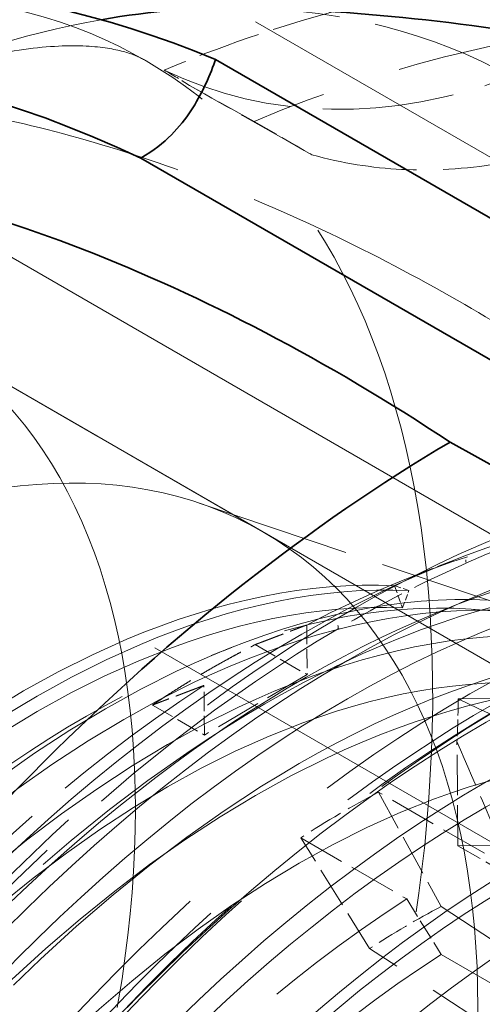
# Model space of a CAD drawing. Units: millimetres. Extents: x 0 to 6300, y 0 to 4455.
# Drawn here: x 5776 to 5796, y 3109 to 3152 of the extents above; entities that cross this region are included whole.
import ezdxf

# ---------------------------------------------------------------- set-up
doc = ezdxf.new("R2010")
doc.units = ezdxf.units.MM
doc.header["$LTSCALE"] = 15
doc.linetypes.add('DASHED', pattern=[0.2068, 0.1655, -0.0413])
doc.layers.add('Hidden (ISO)', color=1, linetype='DASHED', lineweight=18, true_color=0xff0000)
doc.layers.add('Visible (ISO)', color=7, linetype='Continuous', lineweight=35)

msp = doc.modelspace()

# ---------------------------------------------------------------- linework, layer by layer
at = {"layer": 'Hidden (ISO)', "ltscale": 12.97974109649658}
for p, q in [((4740.491259346552, 3755.994321697348), (5822.364634561969, 3131.374437287639)), ((4726.349123722821, 3747.829355888071), (5808.222498938239, 3123.209471478362))]:
    msp.add_line(p, q, dxfattribs=at)
at = {"layer": 'Hidden (ISO)', "ltscale": 12.30389022827148}
msp.add_line((5874.748653277738, 3071.462600026814), (5712.82120038602, 3164.951458543043), dxfattribs=at)
at = {"layer": 'Hidden (ISO)', "ltscale": 0.7051284909248352}
for p, q in [((5786.495061340966, 3147.728024761043), (5783.690789416222, 3149.286753213554)), ((5795.332648916256, 3116.32340071557), (5795.295711408434, 3120.838779953123))]:
    msp.add_line(p, q, dxfattribs=at)
at = {"layer": 'Hidden (ISO)', "ltscale": 14.1151294708252}
msp.add_line((5878.098653277738, 3077.26497023217), (5754.255596222722, 3148.765792560153), dxfattribs=at)
at = {"layer": 'Hidden (ISO)', "ltscale": 0.4500602185726166}
for p, q in [((5786.495061340966, 3147.728024761043), (5789.003061834082, 3146.280030001325)), ((5795.332648916256, 3116.32340071557), (5797.840649409535, 3114.875405955726))]:
    msp.add_line(p, q, dxfattribs=at)
at = {"layer": 'Hidden (ISO)', "ltscale": 2.665185689926147}
msp.add_line((5786.881878504673, 3129.928999702012), (5772.032636099756, 3138.502213801754), dxfattribs=at)
at = {"layer": 'Hidden (ISO)', "ltscale": 2.700914144515991}
msp.add_line((5784.115775517434, 3131.174211369575), (5800.477950026663, 3125.684251140736), dxfattribs=at)
at = {"layer": 'Hidden (ISO)', "ltscale": 0.3808267116546631}
msp.add_line((5793.35003693603, 3127.990979411488), (5795.19741833047, 3128.71644006241), dxfattribs=at)
at = {"layer": 'Hidden (ISO)', "ltscale": 0.02229340933263302}
msp.add_line((5795.678937466306, 3128.721319655569), (5795.680110358075, 3128.577940976004), dxfattribs=at)
at = {"layer": 'Hidden (ISO)', "ltscale": 0.001858549192547798}
msp.add_line((5795.691022141962, 3128.571641075252), (5795.680110358074, 3128.577940976004), dxfattribs=at)
at = {"layer": 'Hidden (ISO)', "ltscale": 0.1055250689387321}
msp.add_line((5793.209541833591, 3127.384762402879), (5792.583387732603, 3127.596931761951), dxfattribs=at)
at = {"layer": 'Hidden (ISO)', "ltscale": 0.1359598487615585}
msp.add_line((5792.583387732603, 3127.59693176195), (5792.931867895591, 3126.632968698668), dxfattribs=at)
at = {"layer": 'Hidden (ISO)', "ltscale": 0.1044807359576225}
msp.add_line((5792.931867895591, 3126.632968698668), (5793.209541833591, 3127.384762402879), dxfattribs=at)
at = {"layer": 'Hidden (ISO)', "ltscale": 0.3359009325504303}
for p, q in [((5788.777249212147, 3125.891325603271), (5788.794847815139, 3123.740006507268)), ((5784.34027195462, 3121.119797511143), (5784.322673351627, 3123.271116607147))]:
    msp.add_line(p, q, dxfattribs=at)
at = {"layer": 'Hidden (ISO)', "ltscale": 0.022110715508461}
msp.add_line((5790.13683545635, 3125.727377499285), (5790.135672133472, 3125.869586441853), dxfattribs=at)
at = {"layer": 'Hidden (ISO)', "ltscale": 0.00185854930896312}
msp.add_line((5790.13683545635, 3125.727377499285), (5790.147747221752, 3125.72107758859), dxfattribs=at)
at = {"layer": 'Hidden (ISO)', "ltscale": 0.1827845722436905}
msp.add_line((5784.640953219382, 3124.570950628572), (5785.527889100861, 3124.919247457716), dxfattribs=at)
at = {"layer": 'Hidden (ISO)', "ltscale": 0.4043042361736298}
for p, q in [((5786.541769828007, 3125.040821689645), (5788.794847815139, 3123.740006507268)), ((5782.087193967485, 3122.420612693521), (5784.34027195462, 3121.119797511143))]:
    msp.add_line(p, q, dxfattribs=at)
at = {"layer": 'Hidden (ISO)', "ltscale": 0.7994857430458069}
msp.add_line((5788.794847815139, 3123.740006507268), (5784.34027195462, 3121.119797511143), dxfattribs=at)
at = {"layer": 'Hidden (ISO)', "ltscale": 0.8248693943023682}
for p, q in [((5796.482650035185, 3115.994671434571), (5791.886455957472, 3118.648285322586)), ((5788.519236469057, 3116.667666051287), (5793.11543054677, 3114.014052163271))]:
    msp.add_line(p, q, dxfattribs=at)
at = {"layer": 'Hidden (ISO)', "ltscale": 0.7178587317466736}
for p, q in [((5791.886455957472, 3118.648285322586), (5794.61067907842, 3113.691360856806)), ((5791.504991200756, 3111.864576092015), (5788.519236469057, 3116.667666051287))]:
    msp.add_line(p, q, dxfattribs=at)
at = {"layer": 'Hidden (ISO)', "ltscale": 0.3588793575763702}
msp.add_line((5793.11543054677, 3114.014052163271), (5794.608307912618, 3111.612507183635), dxfattribs=at)
at = {"layer": 'Hidden (ISO)', "ltscale": 3.053350448608398}
for p, q in [((5794.61067907842, 3113.691360856806), (5811.537606400306, 3102.501505652153)), ((5808.541434884645, 3100.739139086963), (5791.504991200756, 3111.864576092014))]:
    msp.add_line(p, q, dxfattribs=at)
at = {"layer": 'Hidden (ISO)', "ltscale": 2.459354400634766}
msp.add_line((5794.608307912618, 3111.612507183635), (5808.310791240656, 3103.701374745627), dxfattribs=at)
at = {"layer": 'Hidden (ISO)', "ltscale": 12.27695465087891}
msp.add_ellipse((5751.711939199403, 3098.272849400226), major_axis=(30.07500000005122, 52.09142803772014), ratio=0.5773502691896214, start_param=3.038503128665805, end_param=6.83731738533385, dxfattribs=at)
at = {"layer": 'Hidden (ISO)', "ltscale": 5.586363792419434}
for centre, major_axis, ratio, start_param, end_param in [((5798.099959454682, 3089.788530661383), (31.57916876437415, 56.81334438449456), 0.8164604991100869, 0.1288555006184548, 0.8060277512645806), ((5797.53866767692, 3078.477393806501), (-64.99782525526192, -0.5317067673637883), 0.5827524649341933, 4.064395649728045, 4.741567900369747)]:
    msp.add_ellipse(centre, major_axis=major_axis, ratio=ratio, start_param=start_param, end_param=end_param, dxfattribs=at)
at = {"layer": 'Hidden (ISO)', "ltscale": 2.546118497848511}
msp.add_ellipse((5764.211939199366, 3091.055971035376), major_axis=(33.73616523511667, 58.43275223975802), ratio=0.5773502691896215, start_param=0.00940120700649949, end_param=0.3067358217899407, dxfattribs=at)
at = {"layer": 'Hidden (ISO)', "ltscale": 1.946942210197449}
msp.add_ellipse((5764.211939199366, 3091.055971035376), major_axis=(33.73616523511667, 58.43275223975805), ratio=0.5773502691896214, start_param=0.4510493108658054, end_param=0.6784151306721622, dxfattribs=at)
at = {"layer": 'Hidden (ISO)', "ltscale": 1.087921023368835}
msp.add_ellipse((5794.145803887067, 3091.986411235799), major_axis=(31.57916876437413, 56.81334438449453), ratio=0.8164604991100869, start_param=0.6731791275498402, end_param=0.8050653558934773, dxfattribs=at)
at = {"layer": 'Hidden (ISO)', "ltscale": 2.300080060958862}
for centre, major_axis, ratio, start_param, end_param in [((5793.884807274327, 3172.242738525021), (-12.14583414014397, -21.85128630172878), 0.816460499110087, 0.04717169567149071, 0.7721038280513284), ((5811.919420869804, 3133.687261466969), (-24.9991635597162, -0.2045026028307221), 0.5827524649341932, 0.841119187477986, 1.566051323566749)]:
    msp.add_ellipse(centre, major_axis=major_axis, ratio=ratio, start_param=start_param, end_param=end_param, dxfattribs=at)
at = {"layer": 'Hidden (ISO)', "ltscale": 13.0212459564209}
for centre in [(5749.532636099755, 3099.531070631454), (5764.381878504672, 3090.957856531712)]:
    msp.add_ellipse(centre, major_axis=(22.50000000000091, 38.97114317029941), ratio=0.5773502691896214, dxfattribs=at)
at = {"layer": 'Hidden (ISO)', "ltscale": 13.36847972869873}
for centre in [(5788.564930421252, 3076.995764997848), (5790.544829408575, 3075.852669784549)]:
    msp.add_ellipse(centre, major_axis=(29.70000000000121, 51.44190898479521), ratio=0.5773502691896214, dxfattribs=at)
at = {"layer": 'Hidden (ISO)', "ltscale": 12.43167304992676}
msp.add_ellipse((5795.848130267474, 3072.790807606069), major_axis=(30.68750000000125, 53.15230915726946), ratio=0.5773502691896213, dxfattribs=at)
at = {"layer": 'Hidden (ISO)', "ltscale": 12.66967296600342}
for centre, major_axis in [((5797.86338459382, 3071.627299978268), (-31.27499999997628, -54.16988900667287)), ((5827.455803386512, 3054.542109022334), (31.27499999997628, 54.16988900667287))]:
    msp.add_ellipse(centre, major_axis=major_axis, ratio=0.5773502691896213, dxfattribs=at)
at = {"layer": 'Hidden (ISO)', "ltscale": 12.49750232696533}
for centre, major_axis in [((5797.262343829847, 3071.974311025142), (-30.85000000000126, -53.43376741349942)), ((5827.455803386512, 3054.542109022334), (30.85000000000126, 53.4337674134994))]:
    msp.add_ellipse(centre, major_axis=major_axis, ratio=0.5773502691896214, dxfattribs=at)
at = {"layer": 'Hidden (ISO)', "ltscale": 12.91161060333252}
msp.add_ellipse((5790.544829408575, 3075.852669784549), major_axis=(28.68500000000117, 49.6838774151128), ratio=0.5773502691896214, dxfattribs=at)
at = {"layer": 'Hidden (ISO)', "ltscale": 13.58791160583496}
msp.add_ellipse((5796.55523704866, 3072.382559315606), major_axis=(30.18750000000124, 52.28628375348506), ratio=0.5773502691896212, dxfattribs=at)
at = {"layer": 'Hidden (ISO)', "ltscale": 5.120722770690918}
for major_axis, ratio, start_param, end_param in [((30.68750000000128, 53.15230915726951), 0.5773502691896213, 0.009401207006515477, 0.6667922317461796), ((30.68750000000127, 53.15230915726951), 0.5773502691896215, 0.7947993704038723, 1.452190395143683)]:
    msp.add_ellipse((5790.544829408575, 3075.852669784549), major_axis=major_axis, ratio=ratio, start_param=start_param, end_param=end_param, dxfattribs=at)
at = {"layer": 'Hidden (ISO)', "ltscale": 12.26709938049316}
msp.add_ellipse((5779.23112090959, 3082.38464243197), major_axis=(24.22500000000099, 41.9589308133557), ratio=0.5773502691896214, dxfattribs=at)
at = {"layer": 'Hidden (ISO)', "ltscale": 12.96337413787842}
msp.add_ellipse((5460.325962594457, 2922.351312570141), major_axis=(511.9999999999999, 3.054223540743806e-11), ratio=0.5773502691896255, start_param=3.926990816987001, end_param=7.068583470576796, dxfattribs=at)
at = {"layer": 'Hidden (ISO)', "ltscale": 12.87394046783447}
msp.add_ellipse((5796.55523704866, 3072.382559315606), major_axis=(28.60131142265117, 49.53892454712946), ratio=0.5773502691896214, dxfattribs=at)
at = {"layer": 'Hidden (ISO)', "ltscale": 3.019956111907959}
for major_axis, start_param, end_param in [((28.74187500000114, 49.78238780479327), 0.3260261519501899, 0.7399738132596676), ((28.74187500000116, 49.78238780479325), 0.8496249275476568, 1.263572588858295)]:
    msp.add_ellipse((5786.931513756711, 3077.938818548819), major_axis=major_axis, ratio=0.5773502691896214, start_param=start_param, end_param=end_param, dxfattribs=at)
at = {"layer": 'Hidden (ISO)', "ltscale": 12.57514762878418}
msp.add_ellipse((5796.55523704866, 3072.382559315606), major_axis=(27.93750000000114, 48.38916943645508), ratio=0.5773502691896214, dxfattribs=at)
at = {"layer": 'Hidden (ISO)', "ltscale": 0.02240743674337864}
msp.add_ellipse((5796.397445401256, 3128.306322192102), major_axis=(0.5151421323232694, -0.8760904396477326), ratio=0.5717755897692914, start_param=3.92241518134951, end_param=4.096905434197137, dxfattribs=at)
at = {"layer": 'Hidden (ISO)', "ltscale": 12.60438919067383}
msp.add_ellipse((5776.472541872612, 3083.977308781551), major_axis=(23.90454265214258, 41.40388240520618), ratio=0.5773502691896213, start_param=0.2886538873313746, end_param=6.013333833872786, dxfattribs=at)
at = {"layer": 'Hidden (ISO)', "ltscale": 12.57464122772217}
msp.add_ellipse((5786.931513756711, 3077.938818548819), major_axis=(27.25500000000113, 47.20704476028935), ratio=0.5773502691896213, start_param=0.2886538873313667, end_param=6.013333833872789, dxfattribs=at)
at = {"layer": 'Hidden (ISO)', "ltscale": 0.9970263242721558}
msp.add_ellipse((5790.555741174036, 3075.846369873818), major_axis=(30.68750000000296, 53.15230915727241), ratio=0.5773502691896213, start_param=0.6667922313139112, end_param=0.7947993704039709, dxfattribs=at)
at = {"layer": 'Hidden (ISO)', "ltscale": 12.63995838165283}
msp.add_ellipse((5777.053232023535, 3083.6420471666), major_axis=(23.97200000000097, 41.52072195904076), ratio=0.5773502691896213, start_param=0.2886538873313871, end_param=6.013333833872815, dxfattribs=at)
at = {"layer": 'Hidden (ISO)', "ltscale": 13.01590919494629}
for centre, major_axis, start_param, end_param in [((5780.015331389109, 3081.931878300519), (24.685000000001, 42.75567418483737), 0.2886538873313977, 6.013333833872784), ((5780.814017917693, 3081.470756418243), (24.685000000001, 42.75567418483737), 0.2886538873313693, 6.013333833872783), ((5782.710086273028, 3080.376060842888), (24.68500000000101, 42.75567418483737), 0.2886538873313702, 6.013333833872784), ((5786.527440709681, 3078.172110231294), (24.68500000000101, 42.75567418483737), 0.2886538873313702, 6.013333833872784)]:
    msp.add_ellipse(centre, major_axis=major_axis, ratio=0.5773502691896215, start_param=start_param, end_param=end_param, dxfattribs=at)
at = {"layer": 'Hidden (ISO)', "ltscale": 12.42271900177002}
for centre in [(5777.053232023535, 3083.6420471666), (5782.710086273028, 3080.376060842888), (5788.423509065015, 3077.077414655941)]:
    msp.add_ellipse(centre, major_axis=(23.56000000000097, 40.80711702632242), ratio=0.5773502691896214, start_param=0.288653887331406, end_param=6.013333833872797, dxfattribs=at)
at = {"layer": 'Hidden (ISO)', "ltscale": 13.798903465271}
msp.add_ellipse((5798.466279989561, 3071.279218159243), major_axis=(-27.25000000000112, -47.19838450625151), ratio=0.5773502691896213, dxfattribs=at)
at = {"layer": 'Hidden (ISO)', "ltscale": 12.98414897918701}
msp.add_ellipse((5460.325962594457, 2922.351312570141), major_axis=(499.9999999999999, 2.995936831950985e-11), ratio=0.5773502691896255, start_param=3.926990816986997, end_param=7.068583470576792, dxfattribs=at)
at = {"layer": 'Hidden (ISO)', "ltscale": 13.52672386169434}
for centre, major_axis in [((5798.287648662567, 3071.382351003969), (26.71250000000109, 46.26740719718324)), ((5800.478004721645, 3070.11774834364), (26.71250000000109, 46.26740719718324)), ((5802.531964312288, 3068.931894221077), (-26.71250000000109, -46.26740719718322))]:
    msp.add_ellipse(centre, major_axis=major_axis, ratio=0.5773502691896214, dxfattribs=at)
at = {"layer": 'Hidden (ISO)', "ltscale": 13.81473827362061}
msp.add_ellipse((5788.423509065015, 3077.077414655941), major_axis=(26.20000000000107, 45.37973115830421), ratio=0.5773502691896215, start_param=0.2886538873314022, end_param=6.013333833872804, dxfattribs=at)
at = {"layer": 'Hidden (ISO)', "ltscale": 0.02222567424178123}
msp.add_ellipse((5790.842778914658, 3125.461338151386), major_axis=(-0.5070014749632302, 0.8619451864177979), ratio=0.5718970460491936, start_param=0.7807415441704606, end_param=0.9566473123338222, dxfattribs=at)
at = {"layer": 'Hidden (ISO)', "ltscale": 5.994181156158447}
msp.add_ellipse((5797.486584049781, 3084.844291320879), major_axis=(64.99782525526207, 0.5317067673598502), ratio=0.5827524649341922, start_param=0.8724063631146137, end_param=1.599012853094466, dxfattribs=at)
at = {"layer": 'Hidden (ISO)', "ltscale": 13.43110847473145}
msp.add_ellipse((5828.728595592647, 3053.807262099499), major_axis=(33.25000000000139, 57.59068935166469), ratio=0.5773502691896213, start_param=0.03009089788522967, end_param=6.295248441193812, dxfattribs=at)
at = {"layer": 'Hidden (ISO)', "ltscale": 13.58369159698486}
msp.add_ellipse((5808.293209616357, 3065.605637693905), major_axis=(-26.8250000000011, -46.46226291303473), ratio=0.5773502691896213, dxfattribs=at)
at = {"layer": 'Hidden (ISO)', "ltscale": 13.70269107818604}
msp.add_ellipse((5809.206306776119, 3065.07846080292), major_axis=(-27.0600000000011, -46.8692948528134), ratio=0.5773502691896214, dxfattribs=at)
at = {"layer": 'Hidden (ISO)', "ltscale": 13.3803071975708}
msp.add_ellipse((5828.728595592648, 3053.807262099499), major_axis=(33.12500000000134, 57.37418300071854), ratio=0.5773502691896214, start_param=0.05767974126597161, end_param=6.32269295441295, dxfattribs=at)
at = {"layer": 'Hidden (ISO)', "ltscale": 0.6045234203338623}
msp.add_ellipse((5790.544829408575, 3075.852669784547), major_axis=(-25.74999999999919, -44.60030829490111), ratio=0.5773502691896215, start_param=3.890140798777386, end_param=3.982643249133109, dxfattribs=at)
at = {"layer": 'Hidden (ISO)', "ltscale": 13.14490509033203}
msp.add_ellipse((5815.364277428223, 3061.523154789266), major_axis=(-25.95848733660106, -44.96141895462414), ratio=0.5773502691896214, dxfattribs=at)
at = {"layer": 'Hidden (ISO)', "ltscale": 13.1271276473999}
msp.add_ellipse((5815.559123391568, 3061.410660419878), major_axis=(-25.92337945273295, -44.90061031601834), ratio=0.5773502691896216, dxfattribs=at)
at = {"layer": 'Hidden (ISO)', "ltscale": 13.87265014648438}
msp.add_ellipse((5828.233620845817, 3054.093035902823), major_axis=(30.85000000000127, 53.43376741349942), ratio=0.5773502691896214, start_param=2.620024541780285, end_param=6.804753418989064, dxfattribs=at)
at = {"layer": 'Hidden (ISO)', "ltscale": 13.82784366607666}
msp.add_ellipse((5828.728595592648, 3053.807262099499), major_axis=(-31.27500000000129, -54.16988900671617), ratio=0.5773502691896214, start_param=5.796716900334365, end_param=9.91124636761453, dxfattribs=at)
at = {"layer": 'Hidden (ISO)', "ltscale": 2.817673206329346}
msp.add_ellipse((5795.141023486287, 3073.199055896534), major_axis=(25.75000000000093, 44.600308294898), ratio=0.5773502691896213, start_param=0.8410505955435639, end_param=1.272146920777249, dxfattribs=at)
at = {"layer": 'Hidden (ISO)', "ltscale": 0.5575623512268066}
msp.add_ellipse((5793.37325653332, 3074.219676622696), major_axis=(23.74999999999895, 41.13620667975699), ratio=0.5773502691896214, start_param=0.748548145187864, end_param=0.8410505955435656, dxfattribs=at)
at = {"layer": 'Hidden (ISO)', "ltscale": 12.9484395980835}
msp.add_ellipse((5828.233620845817, 3054.093035902823), major_axis=(28.96000000000119, 50.16019138719425), ratio=0.5773502691896213, start_param=1.938489916350007, end_param=7.486288044419597, dxfattribs=at)
at = {"layer": 'Hidden (ISO)', "ltscale": 2.708245038986206}
msp.add_ellipse((5796.55523704866, 3072.382559315605), major_axis=(24.75000000000106, 42.86825748732942), ratio=0.5773502691896213, start_param=0.8410505955435621, end_param=1.272146920777244, dxfattribs=at)
at = {"layer": 'Hidden (ISO)', "ltscale": 12.78360843658447}
msp.add_ellipse((5821.29129458843, 3058.101189836329), major_axis=(25.24500000000103, 43.72562263707594), ratio=0.5773502691896214, dxfattribs=at)
at = {"layer": 'Hidden (ISO)', "ltscale": 5.887240886688232}
msp.add_open_spline([(5768.532582507751, 3148.373715090564), (5770.234467254923, 3149.141617081664), (5771.81237707789, 3149.717441922761), (5774.632150375669, 3150.53437847626), (5775.872717363919, 3150.775458281591), (5777.960535163071, 3151.019501624185), (5778.806101550844, 3151.023769975335), (5780.125901161087, 3150.923752185513), (5780.600051698725, 3150.822546719638), (5781.314307057723, 3150.607837553795), (5781.558027530167, 3150.49643965183), (5781.786939199417, 3150.364277437968)], degree=3, knots=[4.045203972865695, 4.045203972865695, 4.045203972865695, 4.045203972865695, 4.180521215770549, 4.180521215770549, 4.315838458675402, 4.315838458675402, 4.451155701580255, 4.451155701580255, 4.586472944485108, 4.586472944485108, 4.721790187389961, 4.721790187389961, 4.721790187389961, 4.721790187389961], dxfattribs=at)
at = {"layer": 'Hidden (ISO)', "ltscale": 0.2892221212387085}
for points in [[(5782.59374846368, 3149.948150034796), (5782.977422467621, 3149.734888410221), (5783.342867297722, 3149.514518782805), (5783.690789415942, 3149.286753213691)], [(5795.343084412288, 3122.691855709379), (5795.348129697999, 3122.074994922502), (5795.332336625267, 3121.457591606849), (5795.295711408156, 3120.838779953278)]]:
    msp.add_open_spline(points, degree=3, dxfattribs=at)
at = {"layer": 'Hidden (ISO)', "ltscale": 0.8365584015846252}
for points in [[(5783.690789416547, 3149.286753213436), (5785.423850390895, 3148.305764875128), (5787.202172537348, 3147.299201731165), (5789.003061834082, 3146.280030001325)], [(5795.295711409016, 3120.838779953237), (5796.129787618375, 3118.897306321047), (5796.983582381538, 3116.902967866155), (5797.840649409537, 3114.875405955726)]]:
    msp.add_open_spline(points, degree=3, dxfattribs=at)
at = {"layer": 'Hidden (ISO)', "ltscale": 5.748216152191162}
msp.add_open_spline([(5769.306383968032, 3148.773209809138), (5770.766271288564, 3148.650871228515), (5772.218232480865, 3148.457515930099), (5775.288684219042, 3147.916392392336), (5777.048998704669, 3147.520019263641), (5780.690324939538, 3146.501623834441), (5782.571354771513, 3145.879514208997), (5786.362661281758, 3144.427718529842), (5788.273536977006, 3143.597803310138), (5792.029138273298, 3141.783760657), (5793.873857480717, 3140.79971656811), (5797.21487474491, 3138.87077935126), (5798.861296155098, 3137.85517112858), (5800.539668978042, 3136.745225312045)], degree=3, knots=[32.54967825193938, 32.54967825193938, 32.54967825193938, 32.54967825193938, 33.18662113298377, 33.18662113298377, 33.93419511786519, 33.93419511786519, 34.68176910274661, 34.68176910274661, 35.42934308762803, 35.42934308762803, 36.17691707250945, 36.17691707250945, 36.84681666577193, 36.84681666577193, 36.84681666577193, 36.84681666577193], dxfattribs=at)
at = {"layer": 'Hidden (ISO)', "ltscale": 1.854363203048706}
msp.add_open_spline([(5789.003061834082, 3146.280030001325), (5790.293144613829, 3145.915778889488), (5791.63755042759, 3145.708677444153), (5794.199378982806, 3145.57793866408), (5795.651086611141, 3145.652381856508), (5798.560685665479, 3146.142815943485), (5800.018575740957, 3146.558730858737), (5801.340709925699, 3147.068346153137), (5801.349124651448, 3147.071595586419), (5801.35754351002, 3147.074851508765)], degree=3, knots=[-6.9459897044348, -6.9459897044348, -6.9459897044348, -6.9459897044348, -6.498198450995595, -6.498198450995595, -6.034466206575459, -6.034466206575459, -5.570733962155323, -5.570733962155323, -5.56776505326097, -5.56776505326097, -5.56776505326097, -5.56776505326097], dxfattribs=at)
at = {"layer": 'Hidden (ISO)', "ltscale": 12.61893939971924}
msp.add_open_spline([(5759.976936187598, 3021.274532488733), (5756.640083645563, 3023.201065202667), (5753.831407352581, 3026.031776647788), (5749.51234749525, 3033.230226233003), (5748.026428885477, 3037.626425066725), (5746.531641323076, 3047.570302216049), (5746.548026420764, 3053.137149382128), (5748.095207853429, 3064.835165440365), (5749.628072772645, 3070.965339779872), (5754.046241879767, 3083.162273679301), (5756.929011726493, 3089.226918064621), (5763.75228915152, 3100.687035162641), (5767.691003010268, 3106.080833414862), (5776.235461893096, 3115.660676406659), (5780.840040004079, 3119.844353235536), (5790.266505346192, 3126.576374901055), (5795.087248793512, 3129.121987808823), (5804.463258143792, 3132.28708391623), (5809.020687352156, 3132.910721076256), (5816.598206398174, 3132.198310730471), (5819.743194972707, 3131.221504241251), (5822.5269361875, 3129.614310501992)], degree=3, knots=[1.58019753387216, 1.58019753387216, 1.58019753387216, 1.58019753387216, 1.890361983967444, 1.890361983967444, 2.207217515662568, 2.207217515662568, 2.529459934901428, 2.529459934901428, 2.852082030864358, 2.852082030864358, 3.174246605037487, 3.174246605037487, 3.496239413342998, 3.496239413342998, 3.818459540188156, 3.818459540188156, 4.141134736327595, 4.141134736327595, 4.463038099208985, 4.463038099208985, 4.72179018732046, 4.72179018732046, 4.72179018732046, 4.72179018732046], dxfattribs=at)
at = {"layer": 'Hidden (ISO)', "ltscale": 14.46226978302002}
msp.add_open_spline([(5760.445615846201, 3026.985288950363), (5757.384953016028, 3028.752363459263), (5754.807850080186, 3031.346562012762), (5750.839720190114, 3037.941545693719), (5749.472935077333, 3041.970465907483), (5748.091391981645, 3051.086609533563), (5748.101964132051, 3056.193155864924), (5749.513274317862, 3066.924141673414), (5750.916174692903, 3072.54778342373), (5754.963400600518, 3083.736496054982), (5757.605258106901, 3089.299626519866), (5763.860101403233, 3099.812481875569), (5767.471389232205, 3104.760698094898), (5775.307602021037, 3113.550430373428), (5779.531483016585, 3117.389718664169), (5788.181816489055, 3123.569033730295), (5792.607264122515, 3125.906432253792), (5801.218034644109, 3128.812302047646), (5805.405657257289, 3129.385017373688), (5812.368331864282, 3128.727706497168), (5815.257752513773, 3127.829826864118), (5817.815615846202, 3126.353043780589)], degree=3, knots=[1.580197533801414, 1.580197533801414, 1.580197533801414, 1.580197533801414, 1.889511614667768, 1.889511614667768, 2.20604909164568, 2.20604909164568, 2.528481507180269, 2.528481507180269, 2.851343332013906, 2.851343332013906, 3.173706533376527, 3.173706533376527, 3.495881474094894, 3.495881474094894, 3.818303832964973, 3.818303832964973, 4.141221669567793, 4.141221669567793, 4.463289597959176, 4.463289597959176, 4.721790187391208, 4.721790187391208, 4.721790187391208, 4.721790187391208], dxfattribs=at)
at = {"layer": 'Hidden (ISO)', "ltscale": 12.44678497314453}
msp.add_open_spline([(5766.412343827713, 3018.540543612989), (5763.120812877163, 3020.440909893874), (5760.350136837347, 3023.232809409519), (5756.088659150992, 3030.332230383627), (5754.622287680094, 3034.66816367375), (5753.146082246462, 3044.476219395818), (5753.161513859442, 3049.967536029864), (5754.686401337852, 3061.506870776268), (5756.197940317077, 3067.553926289454), (5760.555240703322, 3079.585417576238), (5763.398478623065, 3085.567766858246), (5770.12848021309, 3096.872444881165), (5774.013465913038, 3102.193126354596), (5782.441706940697, 3111.643317995351), (5786.983815533434, 3115.770483216625), (5796.282923337786, 3122.411809806273), (5801.03880151982, 3124.92325616895), (5810.289240947768, 3128.045815624736), (5814.785987863323, 3128.661096932297), (5822.262615028564, 3127.95772813335), (5825.365667149603, 3126.993872958793), (5828.112343827615, 3125.408078439815)], degree=3, knots=[1.580197533872156, 1.580197533872156, 1.580197533872156, 1.580197533872156, 1.890231846348314, 1.890231846348314, 2.207039192520048, 2.207039192520048, 2.529310745354853, 2.529310745354853, 2.851969387672875, 2.851969387672875, 3.174164233271444, 3.174164233271444, 3.496184806903303, 3.496184806903303, 3.818435770475557, 3.818435770475557, 4.141147976414185, 4.141147976414185, 4.463076528498879, 4.463076528498879, 4.721790187320462, 4.721790187320462, 4.721790187320462, 4.721790187320462], dxfattribs=at)
at = {"layer": 'Hidden (ISO)', "ltscale": 0.5256750583648682}
for points, weights in [([(5786.541769828007, 3125.040821689645), (5787.633123233994, 3125.456114970294), (5788.777249212147, 3125.891325603271)], [1.000892928932968, 1.000724354937233, 1]), ([(5784.322673351627, 3123.271116607146), (5783.178547372746, 3122.835905973893), (5782.087193967485, 3122.420612693521)], [1, 1.000724355029506, 1.000892929047269])]:
    msp.add_rational_spline(points, weights, degree=2, dxfattribs=at)
at = {"layer": 'Hidden (ISO)', "ltscale": 0.8001250624656677}
msp.add_rational_spline([(5782.087193967485, 3122.420612693521), (5784.160253556817, 3123.819760965735), (5786.541769828007, 3125.040821689645)], [1.024118946665178, 1.025812560184512, 1.024118946665159], degree=2, dxfattribs=at)
at = {"layer": 'Hidden (ISO)', "ltscale": 13.13888645172119}
msp.add_open_spline([(5815.234169236795, 3121.065350515143), (5817.983165013035, 3119.47821706373), (5820.272631824607, 3117.075393093467), (5823.619771680927, 3110.910202846889), (5824.72036935481, 3107.218732938977), (5825.654042433142, 3098.940702174573), (5825.518360119438, 3094.384235080214), (5824.036332002614, 3084.806398308895), (5822.691005736703, 3079.787092834411), (5818.913003957253, 3069.790888017487), (5816.478322510065, 3064.815768285415), (5810.765789690468, 3055.428426519508), (5807.488163153323, 3051.018263037276), (5800.435762458356, 3043.22198252735), (5796.662697489697, 3039.836042484537), (5789.028039965741, 3034.428414507332), (5785.168325288927, 3032.404999232134), (5777.764099042869, 3029.883415066365), (5774.226233157054, 3029.390774069445), (5768.340699686999, 3029.869900312168), (5765.892028314295, 3030.618893406077), (5763.734169236794, 3031.864733925347)], degree=3, knots=[4.721790187391205, 4.721790187391205, 4.721790187391205, 4.721790187391205, 5.061872139090829, 5.061872139090829, 5.385516938813773, 5.385516938813773, 5.70092801467848, 5.70092801467848, 6.01631918860632, 6.01631918860632, 6.332536580616913, 6.332536580616913, 6.649016426703983, 6.649016426703983, 6.965061326633137, 6.965061326633137, 7.280246886405983, 7.280246886405983, 7.596431202527074, 7.596431202527074, 7.863382840980998, 7.863382840980998, 7.863382840980998, 7.863382840980998], dxfattribs=at)
at = {"layer": 'Hidden (ISO)', "ltscale": 6.691217422485352}
msp.add_open_spline([(5789.058591596702, 3084.922866186007), (5790.974398618506, 3087.866826141175), (5792.998469362169, 3090.720980610686), (5797.222222029688, 3096.193376276075), (5799.421884610178, 3098.811579943861), (5803.951498742883, 3103.760621198449), (5806.281431275304, 3106.091417583126), (5811.022470077973, 3110.420283653174), (5813.433555142155, 3112.418304184112), (5818.284580339421, 3116.043686278798), (5820.724488261359, 3117.670984359652), (5823.151440831762, 3119.098532830541)], degree=3, knots=[3.243154361142839, 3.243154361142839, 3.243154361142839, 3.243154361142839, 3.37992165231172, 3.37992165231172, 3.5166889434806, 3.5166889434806, 3.653456234649481, 3.653456234649481, 3.790223525818361, 3.790223525818361, 3.926990816987241, 3.926990816987241, 3.926990816987241, 3.926990816987241], dxfattribs=at)
at = {"layer": 'Visible (ISO)'}
for p, q in [((5829.493303845857, 3124.620910644707), (5784.829436360337, 3150.407606561078)), ((5781.587219596229, 3146.131505204719), (5823.950826381633, 3121.672865423355)), ((5820.568917492936, 3119.567416279443), (5794.996998757938, 3133.820743291496))]:
    msp.add_line(p, q, dxfattribs=at)
for centre, major_axis, ratio, start_param, end_param in [((5794.145803887067, 3091.986411235798), (31.57916876437434, 56.8133443844949), 0.8164604991100869, 0.07845886759225262, 0.6731791275498402), ((5791.768670861814, 3094.360487469766), (-32.95509587254913, 56.02643711705339), 0.5718970460491936, 5.635280360518014, 6.283185307179575), ((5764.211939199366, 3091.055971035376), (33.736165235117, 58.4327522397586), 0.5773502691896212, 0.3067358217899745, 0.4510493108658089), ((5786.2287340575, 3091.101862472204), (-32.95509587254906, 56.0264371170535), 0.5718970460491938, 5.584883727494204, 6.311490217474054), ((5790.724763443925, 3059.657641877559), (-48.16514012141818, 81.88479270953995), 0.5718970460491937, 5.420091143308838, 5.896710517589494), ((5795.494576876881, 3072.994931751301), (37.42562467365158, 64.82308343976469), 0.5773502691896214, 0.7947993704039122, 1.475331166116963), ((5832.971236279767, 3051.357772356715), (-40.25000000000166, -69.71504500464673), 0.5773502691896214, 2.479364614987341, 6.945413345782017), ((5824.485954905529, 3056.256751842282), (40.25000000000162, 69.71504500464661), 0.5773502691896213, 0.7947993704039105, 1.48271401636879), ((5834.526871198306, 3050.459626117736), (33.47500000000138, 57.98040078336766), 0.5773502691896214, 5.757784986355611, 9.190331208151777)]:
    msp.add_ellipse(centre, major_axis=major_axis, ratio=ratio, start_param=start_param, end_param=end_param, dxfattribs=at)
for points, knots in [([(5786.186861833326, 3152.642557285594), (5788.697314105014, 3152.587735327246), (5791.289494254014, 3152.421540508002), (5796.599839270063, 3151.827427532618), (5799.317978170016, 3151.399300025578), (5804.826652165862, 3150.250440003344), (5807.617050180203, 3149.529505873435), (5813.20277808521, 3147.778955855572), (5815.99786187049, 3146.749209210783), (5821.517418773432, 3144.385000768846), (5824.241583318968, 3143.050535151703), (5826.892904511677, 3141.576822940247)], [4.415054365601251, 4.415054365601251, 4.415054365601251, 4.415054365601251, 4.47452128855794, 4.47452128855794, 4.533988211514628, 4.533988211514628, 4.593455134471316, 4.593455134471316, 4.652922057428005, 4.652922057428005, 4.712388980384691, 4.712388980384691, 4.712388980384691, 4.712388980384691]), ([(5784.829436360337, 3150.407606561078), (5784.819676831431, 3150.380847336429), (5784.809834500099, 3150.354096370067), (5784.53135106808, 3149.602978650592), (5784.218471874551, 3148.889826364703), (5783.522945238466, 3147.834193414798), (5783.252549782154, 3147.485494313987), (5782.562514857952, 3146.797567028364), (5782.142978609389, 3146.458406084073), (5781.587219596231, 3146.131505204719)], [-3.617394849773748, -3.617394849773748, -3.617394849773748, -3.617394849773748, -3.599983876062798, -3.599983876062798, -3.128385875371275, -3.128385875371275, -2.892586875025513, -2.892586875025513, -2.656787874679752, -2.656787874679752, -2.656787874679752, -2.656787874679752]), ([(5867.020500344489, 3109.35303178913), (5863.43354818691, 3111.423959581906), (5859.280063772652, 3112.506253279161), (5850.238141942694, 3112.602341760695), (5845.342051128061, 3111.593809020229), (5835.289761807544, 3107.57587095717), (5830.131848085464, 3104.548195276499), (5820.102418914697, 3096.786054500336), (5815.232780047229, 3092.051626660625), (5806.274793819554, 3081.361312479822), (5802.187467720591, 3075.408204033216), (5795.203465430705, 3062.882794760691), (5792.30766340461, 3056.312885825544), (5787.999035886382, 3043.213403646168), (5786.587427352435, 3036.686156820604), (5785.397542519329, 3024.326428491027), (5785.620446093429, 3018.496328411574), (5787.695922910695, 3008.129018864116), (5789.546936002111, 3003.590305463283), (5794.22805088934, 2996.969602206572), (5796.804386555851, 2994.585101575472), (5799.770500344586, 2992.872614980297)], [1.561395119905613, 1.561395119905613, 1.561395119905613, 1.561395119905613, 1.8758102103801, 1.8758102103801, 2.194143743181076, 2.194143743181076, 2.515425070863416, 2.515425070863416, 2.83688078306854, 2.83688078306854, 3.15808082812852, 3.15808082812852, 3.479187477670997, 3.479187477670997, 3.800422037989774, 3.800422037989774, 4.121912213794181, 4.121912213794181, 4.442992408256946, 4.442992408256946, 4.702987773260941, 4.702987773260941, 4.702987773260941, 4.702987773260941])]:
    msp.add_open_spline(points, degree=3, knots=knots, dxfattribs=at)

doc.saveas('drawing.dxf')
